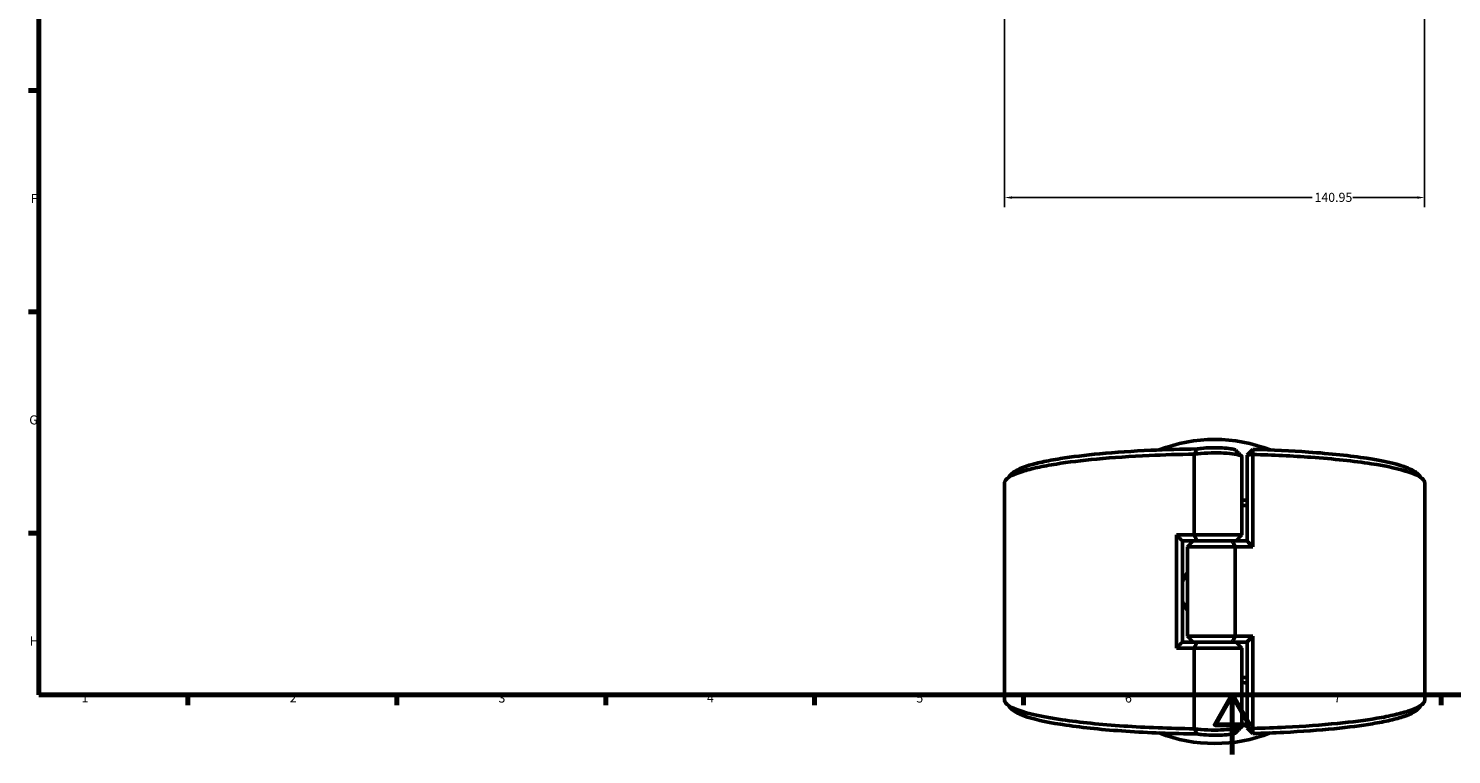
# Model space of a CAD drawing. Units: millimetres. Extents: x 0 to 898, y 0 to 841.
# Drawn here: x 17 to 494, y 0 to 244 of the extents above; entities that cross this region are included whole.
import ezdxf

# ---------------------------------------------------------------- set-up
doc = ezdxf.new("R2010")
doc.units = ezdxf.units.MM
for name, color, linetype, lineweight in [('Border (ANSI)', 7, 'Continuous', 70), ('Dimension (ANSI)', 7, 'Continuous', 25), ('Visible (ANSI)', 7, 'Continuous', 50)]:
    doc.layers.add(name, color=color, linetype=linetype, lineweight=lineweight)
doc.styles.add('Note Text (ANSI)', font='tahoma.ttf')
doc.dimstyles.new('Default - mm (ANSI)', dxfattribs={"dimtxt": 3.048, "dimasz": 2.5, "dimexe": 3.175, "dimexo": 1.6002, "dimgap": 0.8, "dimtad": 0, "dimtoh": 1, "dimrnd": 1e-08, "dimzin": 4, "dimdsep": 46, "dimtxsty": 'Note Text (ANSI)', "dimcen": 0.09, "dimdle": 10, "dimclrd": 256, "dimclre": 256, "dimclrt": 256, "dimadec": 1, "dimazin": 1, "dimtfac": 1, "dimtofl": 0, "dimtmove": 0, "dimatfit": 3, "dimfxl": 1, "dimtolj": 1, "dimtzin": 4, "dimlwd": -1, "dimlwe": -1, "dimarcsym": 0})

# ---------------------------------------------------------------- blocks, each defined once
blk = doc.blocks.new('Borders Default Border')
at = {"layer": 'Border (ANSI)'}
for p, q in [((20, 222.75), (16.55, 222.75)), ((20, 148.5), (16.55, 148.5)), ((20, 74.25), (16.55, 74.25)), ((70.08, 20), (70.08, 16.55)), ((140.17, 20), (140.17, 16.55)), ((210.25, 20), (210.25, 16.55)), ((280.33, 20), (280.33, 16.55)), ((350.42, 20), (350.42, 16.55)), ((490.58, 20), (490.58, 16.55))]:
    blk.add_line(p, q, dxfattribs=at)
at = {"layer": 'Border (ANSI)', "flags": 128}
for points in [[(20, 20), (20, 574), (821, 574), (821, 20), (20, 20)], [(420.5, 0), (420.5, 20), (414.73, 10), (426.27, 10), (420.5, 20)]]:
    blk.add_lwpolyline(points, dxfattribs=at)
at = {"layer": 'Border (ANSI)', "char_height": 3.05, "attachment_point": 7, "style": 'Note Text (ANSI)'}
for s, insert in [('F', (17.29, 184.1)), ('G', (16.81, 109.79)), ('H', (16.97, 35.6)), ('1', (34.35, 16.55)), ('2', (104.2, 16.55)), ('3', (174.26, 16.49)), ('4', (244.23, 16.55)), ('5', (314.48, 16.49)), ('6', (384.49, 16.49)), ('7', (454.6, 16.55))]:
    blk.add_mtext(s, dxfattribs=dict(at, insert=insert))
blk = doc.blocks.new('*D8')
at = {"layer": 'Defpoints', "color": 0, "transparency": 16777216}
for p in [(485.04, 325.49), (344.09, 322.87), (485.04, 186.87)]:
    blk.add_point(p, dxfattribs=at)
at = {"layer": 'Dimension (ANSI)', "transparency": 16777216}
for p, q in [((344.09, 321.27), (344.09, 183.7)), ((485.04, 323.89), (485.04, 183.7)), ((346.59, 186.87), (447.27, 186.87)), ((482.54, 186.87), (460.9, 186.87))]:
    blk.add_line(p, q, dxfattribs=at)
for points in [[(346.59, 187.29), (346.59, 186.46), (344.09, 186.87)], [(482.54, 187.29), (482.54, 186.46), (485.04, 186.87)]]:
    blk.add_solid(points, dxfattribs=at)
at = {"layer": 'Dimension (ANSI)', "transparency": 16777216, "insert": (448.07, 188.46), "char_height": 3.048, "attachment_point": 1, "style": 'Note Text (ANSI)'}
blk.add_mtext('\\A1;140.95', dxfattribs=at)

msp = doc.modelspace()

# ---------------------------------------------------------------- linework, layer by layer
at = {"layer": 'Visible (ANSI)'}
for p, q in [((407.665, 100.76), (407.665, 73.683)), ((425.436, 100.407), (427.436, 102.376)), ((427.408, 100.655), (425.436, 100.407)), ((425.436, 100.407), (425.436, 71.659)), ((427.408, 69.683), (427.408, 100.655)), ((423.746, 73.683), (423.746, 99.923)), ((344.086, 18.366), (344.086, 91.051)), ((485.086, 18.366), (485.086, 91.051)), ((401.765, 73.683), (401.765, 35.733)), ((401.765, 73.683), (407.665, 73.683)), ((403.736, 71.708), (403.736, 37.709)), ((408.708, 71.683), (403.736, 71.683)), ((407.426, 71.683), (405.426, 69.683)), ((407.665, 73.683), (423.746, 73.683)), ((420.465, 71.683), (408.708, 71.683)), ((408.708, 71.683), (420.465, 71.683)), ((420.465, 71.683), (425.436, 71.683)), ((421.746, 71.683), (423.746, 73.683)), ((421.508, 69.683), (405.426, 69.683)), ((405.426, 39.733), (405.426, 69.683)), ((427.408, 69.683), (421.508, 69.683)), ((421.508, 39.733), (421.508, 69.683)), ((405.426, 39.733), (421.508, 39.733)), ((407.426, 37.733), (405.426, 39.733)), ((421.508, 39.733), (427.408, 39.733)), ((427.408, 8.761), (427.408, 39.733)), ((407.665, 35.733), (401.765, 35.733)), ((403.736, 37.733), (408.708, 37.733)), ((423.746, 35.733), (407.665, 35.733)), ((407.665, 35.733), (407.665, 8.656)), ((408.708, 37.733), (420.465, 37.733)), ((420.465, 37.733), (408.708, 37.733)), ((425.436, 37.733), (420.465, 37.733)), ((421.746, 37.733), (423.746, 35.733)), ((423.746, 9.494), (423.746, 35.733)), ((425.436, 37.758), (425.436, 9.01)), ((425.436, 9.01), (427.408, 8.761)), ((427.436, 7.04), (425.436, 9.01))]:
    msp.add_line(p, q, dxfattribs=at)
for start, end in [(68.5861, 111.4139), (248.5861, 291.4139)]:
    msp.add_arc((414.586, 54.708), 51, start, end, dxfattribs=at)
for points, knots in [([(344.088, 91.051), (344.087, 91.419), (344.238, 91.788), (344.54, 92.155), (344.943, 92.643), (345.613, 93.128), (347.473, 94.078), (348.663, 94.543), (351.533, 95.443), (353.214, 95.878), (357.029, 96.708), (359.162, 97.103), (365.467, 98.103), (370.021, 98.662), (380.447, 99.643), (386.4, 100.048), (397.514, 100.554), (402.562, 100.701), (407.665, 100.771)], [1.5669105, 1.5669105, 1.5669105, 1.5669105, 1.6804056, 1.6804056, 1.6804056, 1.8317989, 1.8317989, 1.9831922, 1.9831922, 2.1345855, 2.1345855, 2.2859788, 2.2859788, 2.5433475, 2.5433475, 2.8238073, 2.8238073, 3.0428641, 3.0428641, 3.0428641, 3.0428641]), ([(408.714, 102.509), (403.439, 102.447), (398.217, 102.299), (387.106, 101.794), (381.307, 101.398), (371.159, 100.442), (366.731, 99.897), (360.61, 98.923), (358.54, 98.538), (354.844, 97.73), (353.218, 97.306), (350.446, 96.43), (349.3, 95.977), (347.679, 95.138), (347.119, 94.754), (346.732, 94.367)], [-3.0557292, -3.0557292, -3.0557292, -3.0557292, -2.8238073, -2.8238073, -2.5433475, -2.5433475, -2.2859788, -2.2859788, -2.1345855, -2.1345855, -1.9831922, -1.9831922, -1.8317989, -1.8317989, -1.7081695, -1.7081695, -1.7081695, -1.7081695]), ([(407.665, 100.76), (408.056, 100.824), (408.491, 100.882), (410.257, 101.077), (411.821, 101.169), (414.871, 101.224), (416.343, 101.2), (419.05, 101.061), (420.284, 100.946), (421.89, 100.704), (422.412, 100.598), (422.812, 100.483), (423.213, 100.369), (423.492, 100.246), (423.709, 100.055), (423.746, 99.989), (423.745, 99.923)], [-4.0214066, -4.0214066, -4.0214066, -4.0214066, -3.8218289, -3.8218289, -3.2709909, -3.2709909, -2.7840076, -2.7840076, -2.3010087, -2.3010087, -1.9991344, -1.9991344, -1.9991344, -1.6972601, -1.6972601, -1.5408975, -1.5408975, -1.5408975, -1.5408975]), ([(408.714, 102.509), (408.534, 102.223), (408.357, 101.934), (408.014, 101.355), (407.845, 101.063), (407.68, 100.771)], [-0.27669932, -0.27669932, -0.27669932, -0.27669932, -0.13854961, -0.13854961, 0, 0, 0, 0]), ([(421.679, 102.078), (421.583, 102.173), (421.386, 102.267), (421.097, 102.355), (420.796, 102.446), (420.396, 102.53), (419.144, 102.724), (418.165, 102.816), (416, 102.928), (414.815, 102.947), (412.365, 102.903), (411.113, 102.829), (409.565, 102.655), (409.1, 102.586), (408.714, 102.509)], [1.7079323, 1.7079323, 1.7079323, 1.7079323, 1.9991344, 1.9991344, 1.9991344, 2.3010087, 2.3010087, 2.7840076, 2.7840076, 3.2709909, 3.2709909, 3.8218289, 3.8218289, 4.1046277, 4.1046277, 4.1046277, 4.1046277]), ([(427.408, 100.655), (427.413, 100.942), (427.418, 101.229), (427.427, 101.803), (427.432, 102.089), (427.436, 102.376)], [-0.26552249, -0.26552249, -0.26552249, -0.26552249, -0.13277778, -0.13277778, 0, 0, 0, 0]), ([(427.408, 100.655), (434.178, 100.481), (440.764, 100.169), (454.474, 99.188), (461.345, 98.452), (472.442, 96.738), (476.792, 95.777), (482.536, 93.83), (484.223, 92.863), (484.83, 91.882), (485.001, 91.606), (485.086, 91.328), (485.086, 91.051)], [0.1836005, 0.1836005, 0.1836005, 0.1836005, 0.4777172, 0.4777172, 0.842243, 0.842243, 1.1864566, 1.1864566, 1.4892735, 1.4892735, 1.4892735, 1.5746822, 1.5746822, 1.5746822, 1.5746822]), ([(482.44, 94.367), (481.666, 95.14), (480.202, 95.9), (475.138, 97.631), (470.924, 98.568), (460.148, 100.238), (453.463, 100.955), (440.214, 101.904), (433.915, 102.205), (427.436, 102.376)], [-1.4334231, -1.4334231, -1.4334231, -1.4334231, -1.1864566, -1.1864566, -0.842243, -0.842243, -0.4777172, -0.4777172, -0.1887605, -0.1887605, -0.1887605, -0.1887605]), ([(403.739, 57.531), (403.868, 58.031), (404.032, 58.525), (404.55, 59.772), (404.958, 60.503), (405.429, 61.171)], [3.66526261, 3.66526261, 3.66526261, 3.66526261, 3.81234587, 3.81234587, 4.04811773, 4.04811773, 4.04811773, 4.04811773]), ([(405.429, 48.246), (404.958, 48.914), (404.55, 49.644), (404.032, 50.892), (403.868, 51.386), (403.739, 51.886)], [2.72936324, 2.72936324, 2.72936324, 2.72936324, 2.9651351, 2.9651351, 3.11221836, 3.11221836, 3.11221836, 3.11221836]), ([(425.436, 25.804), (425.101, 25.813), (424.764, 25.822), (424.2, 25.836), (423.974, 25.841), (423.746, 25.847)], [-0.1975885, -0.1975885, -0.1975885, -0.1975885, -0.178991113, -0.178991113, -0.166492082, -0.166492082, -0.166492082, -0.166492082]), ([(423.746, 24.124), (424.077, 24.116), (424.408, 24.109), (424.971, 24.094), (425.204, 24.088), (425.436, 24.082)], [0.161348721, 0.161348721, 0.161348721, 0.161348721, 0.178991113, 0.178991113, 0.191457241, 0.191457241, 0.191457241, 0.191457241]), ([(407.665, 8.645), (399.491, 8.757), (391.461, 9.07), (376.36, 10.076), (369.344, 10.785), (357.906, 12.456), (353.362, 13.4), (347.227, 15.324), (345.345, 16.284), (344.54, 17.262), (344.238, 17.628), (344.087, 17.997), (344.086, 18.366)], [-3.0428641, -3.0428641, -3.0428641, -3.0428641, -2.6919897, -2.6919897, -2.3274628, -2.3274628, -1.9831922, -1.9831922, -1.6804056, -1.6804056, -1.6804056, -1.5669105, -1.5669105, -1.5669105, -1.5669105]), ([(346.732, 15.049), (347.594, 14.189), (349.314, 13.344), (354.984, 11.552), (359.387, 10.632), (370.5, 9.005), (377.327, 8.313), (392.302, 7.314), (400.441, 7.005), (408.714, 6.907)], [1.7081695, 1.7081695, 1.7081695, 1.7081695, 1.9831922, 1.9831922, 2.3274628, 2.3274628, 2.6919897, 2.6919897, 3.0557292, 3.0557292, 3.0557292, 3.0557292]), ([(485.085, 18.366), (485.086, 18.088), (485.001, 17.811), (484.83, 17.534), (484.526, 17.044), (483.954, 16.557), (482.287, 15.6), (481.191, 15.131), (478.503, 14.22), (476.911, 13.779), (473.265, 12.934), (471.211, 12.531), (465.11, 11.507), (460.67, 10.93), (450.444, 9.909), (444.575, 9.481), (434.82, 8.995), (431.142, 8.857), (427.408, 8.761)], [-1.5746822, -1.5746822, -1.5746822, -1.5746822, -1.4892735, -1.4892735, -1.4892735, -1.337865, -1.337865, -1.1864566, -1.1864566, -1.0350481, -1.0350481, -0.8836396, -0.8836396, -0.6262452, -0.6262452, -0.3458146, -0.3458146, -0.1836005, -0.1836005, -0.1836005, -0.1836005]), ([(427.436, 7.04), (430.958, 7.133), (434.427, 7.265), (443.823, 7.733), (449.539, 8.15), (459.489, 9.146), (463.806, 9.707), (469.728, 10.705), (471.719, 11.098), (475.25, 11.92), (476.79, 12.35), (479.383, 13.237), (480.437, 13.694), (481.739, 14.453), (482.142, 14.75), (482.441, 15.049)], [0.1887605, 0.1887605, 0.1887605, 0.1887605, 0.3458146, 0.3458146, 0.6262452, 0.6262452, 0.8836396, 0.8836396, 1.0350481, 1.0350481, 1.1864566, 1.1864566, 1.337865, 1.337865, 1.4334231, 1.4334231, 1.4334231, 1.4334231]), ([(423.745, 9.494), (423.746, 9.428), (423.709, 9.362), (423.492, 9.171), (423.213, 9.048), (422.812, 8.933), (422.412, 8.819), (421.89, 8.713), (420.284, 8.471), (419.05, 8.355), (416.343, 8.216), (414.871, 8.193), (411.821, 8.248), (410.257, 8.34), (408.491, 8.534), (408.056, 8.593), (407.665, 8.656)], [1.5408975, 1.5408975, 1.5408975, 1.5408975, 1.6972601, 1.6972601, 1.9991344, 1.9991344, 1.9991344, 2.3010087, 2.3010087, 2.7840076, 2.7840076, 3.2709909, 3.2709909, 3.8218289, 3.8218289, 4.0214066, 4.0214066, 4.0214066, 4.0214066]), ([(407.68, 8.645), (407.843, 8.357), (408.01, 8.068), (408.354, 7.489), (408.532, 7.197), (408.714, 6.907)], [-0.27673594, -0.27673594, -0.27673594, -0.27673594, -0.13961805, -0.13961805, 0, 0, 0, 0]), ([(408.714, 6.907), (409.1, 6.83), (409.565, 6.761), (411.113, 6.588), (412.365, 6.514), (414.815, 6.47), (416, 6.489), (418.165, 6.6), (419.144, 6.693), (420.396, 6.886), (420.796, 6.971), (421.097, 7.062), (421.386, 7.149), (421.583, 7.243), (421.679, 7.339)], [-4.1046277, -4.1046277, -4.1046277, -4.1046277, -3.8218289, -3.8218289, -3.2709909, -3.2709909, -2.7840076, -2.7840076, -2.3010087, -2.3010087, -1.9991344, -1.9991344, -1.9991344, -1.7079323, -1.7079323, -1.7079323, -1.7079323]), ([(427.436, 7.04), (427.432, 7.327), (427.427, 7.614), (427.418, 8.188), (427.413, 8.475), (427.408, 8.761)], [-0.2655222, -0.2655222, -0.2655222, -0.2655222, -0.13274399, -0.13274399, 0, 0, 0, 0])]:
    msp.add_open_spline(points, degree=3, knots=knots, dxfattribs=at)
for points in [[(407.68, 100.771), (407.675, 100.768), (407.67, 100.764), (407.665, 100.76)], [(407.68, 100.771), (407.675, 100.771), (407.67, 100.771), (407.665, 100.771)], [(421.679, 102.078), (422.338, 101.417), (422.999, 100.757), (423.659, 100.097)], [(344.752, 92.387), (345.412, 93.047), (346.072, 93.707), (346.732, 94.367)], [(482.441, 94.367), (483.101, 93.707), (483.761, 93.047), (484.421, 92.387)], [(423.745, 83.57), (424.31, 83.584), (424.874, 83.598), (425.435, 83.614)], [(425.435, 85.335), (424.874, 85.32), (424.31, 85.306), (423.746, 85.293)], [(403.736, 71.708), (403.077, 72.362), (402.419, 73.021), (401.765, 73.683)], [(407.665, 73.683), (407.994, 73.017), (408.344, 72.341), (408.708, 71.683)], [(420.465, 71.683), (420.829, 71.026), (421.179, 70.35), (421.508, 69.683)], [(425.436, 71.659), (426.096, 71.005), (426.753, 70.346), (427.408, 69.683)], [(420.465, 37.733), (420.829, 38.391), (421.179, 39.067), (421.508, 39.733)], [(427.408, 39.733), (426.753, 39.071), (426.096, 38.412), (425.436, 37.758)], [(403.736, 37.709), (403.077, 37.055), (402.419, 36.396), (401.765, 35.733)], [(408.708, 37.733), (408.344, 37.076), (407.994, 36.4), (407.665, 35.733)], [(346.732, 15.049), (346.072, 15.709), (345.412, 16.369), (344.752, 17.029)], [(484.421, 17.029), (483.761, 16.369), (483.101, 15.709), (482.441, 15.049)], [(407.665, 8.656), (407.67, 8.653), (407.675, 8.649), (407.68, 8.645)], [(407.665, 8.645), (407.67, 8.645), (407.675, 8.645), (407.68, 8.645)], [(423.659, 9.319), (422.999, 8.66), (422.338, 8), (421.679, 7.339)]]:
    msp.add_open_spline(points, degree=3, dxfattribs=at)

# ---------------------------------------------------------------- block references
msp.add_blockref('Borders Default Border', (0, 0))

# ---------------------------------------------------------------- dimensions: what is measured, and where the dimension line sits
at = {"layer": 'Dimension (ANSI)'}
dim = msp.add_linear_dim(base=(485.038, 186.873), p1=(344.086, 322.873), p2=(485.038, 325.487), angle=180, dimstyle='Default - mm (ANSI)', override={"dimgap": 0.8, "dimtoh": 0, "dimdec": 2, "dimtol": 0, "dimlim": 0, "dimtp": 0, "dimtm": 0, "dimtdec": 2, "dimatfit": 1}, dxfattribs=at)
dim.commit()
dim.dimension.update_dxf_attribs({"geometry": '*D8', "text_midpoint": (454.086, 186.873), "dimtype": 160})

doc.saveas('drawing.dxf')
